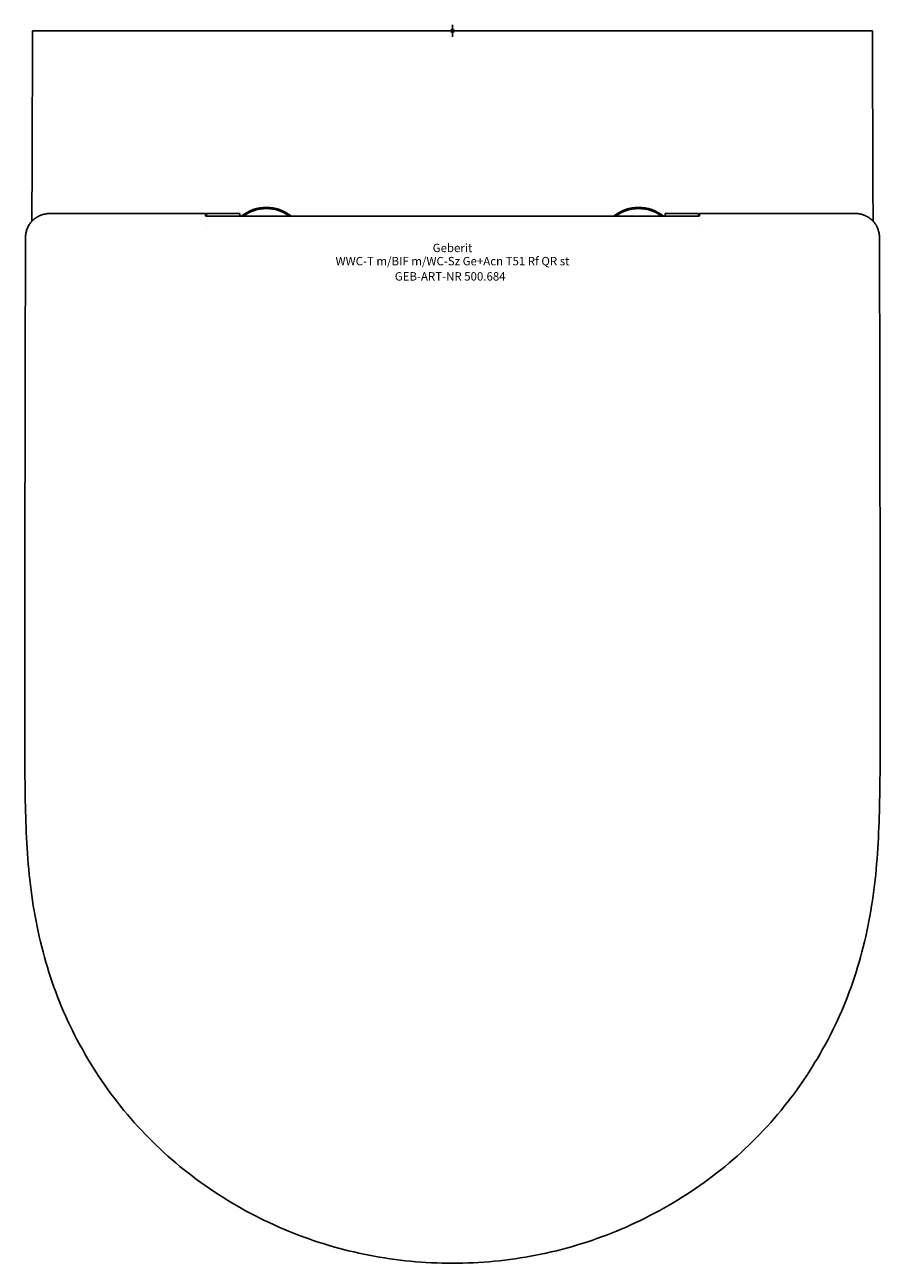
# Model space of a CAD drawing. Units: millimetres. Extents: x -2 to 1181, y -620 to 459.
# Drawn here: x 825 to 1181, y -620 to -104 of the extents above; entities that cross this region are included whole.
import ezdxf
from ezdxf.enums import TextEntityAlignment as Align

# ---------------------------------------------------------------- set-up
doc = ezdxf.new("R2010")
doc.units = ezdxf.units.MM
doc.layers.get('0').update_dxf_attribs({"linetype": 'CONTINUOUS'})
doc.layers.add('Arbeitspunkt(DIN)', color=7, linetype='CONTINUOUS', lineweight=25)
for name, color, linetype, lineweight, true_color in [('GEB-ART-NR', 1, 'CONTINUOUS', 18, 0xff0000), ('GEB-BEZUG', 2, 'CONTINUOUS', 25, 0xffff00), ('GEB-TEXT', 5, 'CONTINUOUS', 18, 0x0000ff)]:
    doc.layers.add(name, color=color, linetype=linetype, lineweight=lineweight, true_color=true_color)
doc.layers.add('GEB-KONTUR-A', color=7, linetype='CONTINUOUS', true_color=0xe2e619)
doc.styles.get("Standard").update_dxf_attribs({"font": 'arial.ttf'})

# ---------------------------------------------------------------- blocks, each defined once
blk = doc.blocks.new('Einfügepunkt')
at = {"layer": 'GEB-BEZUG'}
for p, q in [((-0.71, -0.71), (0.71, 0.71)), ((-0.71, 0.71), (0.71, -0.71))]:
    blk.add_line(p, q, dxfattribs=at)

msp = doc.modelspace()

# ---------------------------------------------------------------- linework, layer by layer
at = {"layer": 'Arbeitspunkt(DIN)', "ltscale": 5}
for q in [(1000.16, -106.62), (1002.66, -104.12), (1005.16, -106.62), (1002.66, -109.12)]:
    msp.add_line((1002.66, -106.62), q, dxfattribs=at)
at = {"layer": 'GEB-KONTUR-A', "ltscale": 5}
for p, q in [((827.81, -106.62), (832.76, -106.62)), ((1172.56, -106.62), (1177.51, -106.62)), ((899.81, -182.63), (835.43, -182.63)), ((899.81, -182.67), (899.81, -182.63)), ((899.81, -183.68), (899.81, -182.67)), ((900.16, -182.62), (900.16, -183.45)), ((914.16, -182.62), (900.16, -182.62)), ((900.16, -183.45), (900.16, -183.77)), ((1103.51, -183.84), (901.81, -183.84)), ((914.16, -182.62), (914.16, -183.03)), ((914.16, -183.03), (914.16, -183.4)), ((914.16, -183.83), (914.16, -183.4)), ((1091.16, -182.62), (1091.16, -183.03)), ((1105.16, -182.62), (1091.16, -182.62)), ((1091.16, -183.03), (1091.16, -183.4)), ((1091.16, -183.83), (1091.16, -183.4)), ((1105.16, -182.62), (1105.16, -183.45)), ((1105.16, -183.45), (1105.16, -183.77)), ((1105.51, -182.67), (1105.51, -182.63)), ((1169.88, -182.63), (1105.51, -182.63)), ((1105.51, -183.68), (1105.51, -182.67)), ((900.16, -188.75), (900.16, -188.75)), ((1105.16, -188.74), (1105.16, -188.74))]:
    msp.add_line(p, q, dxfattribs=at)
for centre, radius, start, end in [((925.16, -196.62), 16.5, 50.7851, 129.2149), ((1080.16, -196.62), 16.5, 50.7851, 129.2149), ((925.16, -196.62), 16, 53.034, 126.966), ((1080.16, -196.62), 16, 53.034, 126.966)]:
    msp.add_arc(centre, radius, start, end, dxfattribs=at)
for centre, major_axis, ratio, start_param, end_param in [((901.81, -183.68), (2, 0), 0.078416, 3.141593, 4.712389), ((1103.51, -183.68), (2, 0), 0.078416, 4.712389, 6.283185), ((835.86, -192.63), (-10.9, 1.37), 0.99611, 0.055134, 0.120881), ((1169.45, -192.63), (10.9, 1.37), 0.99611, 6.162305, 6.228052)]:
    msp.add_ellipse(centre, major_axis=major_axis, ratio=ratio, start_param=start_param, end_param=end_param, dxfattribs=at)
for points in [[(827.81, -106.62), (827.71, -133.42), (827.61, -159.76), (827.53, -185.86)], [(832.76, -106.62), (860.62, -106.62), (888.48, -106.62), (916.33, -106.62)], [(1088.98, -106.62), (1116.84, -106.62), (1144.69, -106.62), (1172.56, -106.62)], [(1177.78, -185.86), (1177.7, -159.76), (1177.6, -133.42), (1177.51, -106.62)]]:
    msp.add_open_spline(points, degree=3, dxfattribs=at)
for points, knots in [([(916.33, -106.62), (923.24, -106.62), (930.14, -106.62), (963.35, -106.62), (991.97, -106.62), (1036.72, -106.62), (1051.09, -106.62), (1073.16, -106.62), (1081.07, -106.62), (1088.98, -106.62)], [3.625902, 3.625902, 3.625902, 3.625902, 5.697803, 5.697803, 13.589035, 13.589035, 17.260563, 17.260563, 19.313826, 19.313826, 19.313826, 19.313826]), ([(825.82, -188.33), (826.06, -187.84), (826.34, -187.37), (826.83, -186.68), (827, -186.46), (827.28, -186.13), (827.37, -186.03), (827.57, -185.82), (827.69, -185.7), (828.12, -185.27), (828.5, -184.94), (829.13, -184.49), (829.35, -184.34), (829.81, -184.06), (830.07, -183.92), (830.52, -183.69), (830.75, -183.58), (831.12, -183.43), (831.24, -183.38), (831.49, -183.29), (831.64, -183.23), (831.98, -183.12), (832.22, -183.05), (832.72, -182.92), (833.01, -182.86), (833.54, -182.76), (833.8, -182.72), (834.19, -182.68), (834.32, -182.67), (834.57, -182.65), (834.73, -182.64), (835, -182.63), (835.24, -182.62), (835.94, -182.64), (836.19, -182.66), (836.35, -182.67)], [0, 0, 0, 0, 0.125, 0.125, 0.1875, 0.1875, 0.21875, 0.21875, 0.25, 0.25, 0.375, 0.375, 0.4375, 0.4375, 0.5, 0.5, 0.5625, 0.5625, 0.59375, 0.59375, 0.625, 0.625, 0.6875, 0.6875, 0.75, 0.75, 0.8125, 0.8125, 0.84375, 0.84375, 0.875, 0.875, 0.9375, 0.9375, 1, 1, 1, 1]), ([(1179.49, -188.33), (1179.41, -188.17), (1179.32, -188), (1179.23, -187.83), (1179.18, -187.75), (1179.13, -187.66), (1179.08, -187.57), (1179.05, -187.52), (1179.02, -187.48), (1178.99, -187.43), (1178.96, -187.38), (1178.93, -187.33), (1178.9, -187.28), (1178.87, -187.23), (1178.84, -187.18), (1178.8, -187.13), (1178.77, -187.09), (1178.74, -187.04), (1178.71, -186.99), (1178.67, -186.94), (1178.64, -186.9), (1178.61, -186.85), (1178.6, -186.85), (1178.6, -186.84), (1178.59, -186.83), (1178.49, -186.69), (1178.38, -186.55), (1178.27, -186.41), (1178.21, -186.34), (1178.16, -186.28), (1178.1, -186.21), (1178.06, -186.17), (1178.03, -186.13), (1177.99, -186.08), (1177.95, -186.04), (1177.91, -186), (1177.87, -185.95), (1177.83, -185.91), (1177.79, -185.87), (1177.75, -185.83), (1177.71, -185.79), (1177.67, -185.74), (1177.63, -185.7), (1177.6, -185.67), (1177.57, -185.64), (1177.54, -185.61), (1177.42, -185.49), (1177.3, -185.38), (1177.17, -185.27), (1177.11, -185.21), (1177.04, -185.15), (1176.98, -185.1), (1176.93, -185.06), (1176.89, -185.03), (1176.84, -184.99), (1176.8, -184.95), (1176.75, -184.92), (1176.71, -184.88), (1176.66, -184.84), (1176.62, -184.81), (1176.57, -184.77), (1176.52, -184.74), (1176.48, -184.7), (1176.43, -184.67), (1176.4, -184.65), (1176.38, -184.63), (1176.35, -184.61), (1176.23, -184.52), (1176.1, -184.44), (1175.97, -184.35), (1175.84, -184.26), (1175.7, -184.18), (1175.56, -184.1), (1175.5, -184.06), (1175.44, -184.03), (1175.38, -184), (1175.35, -183.98), (1175.31, -183.96), (1175.28, -183.94), (1175.25, -183.92), (1175.22, -183.91), (1175.18, -183.89), (1175.15, -183.87), (1175.11, -183.85), (1175.08, -183.84), (1175.06, -183.83), (1175.04, -183.81), (1175.02, -183.8), (1174.91, -183.75), (1174.8, -183.7), (1174.69, -183.64), (1174.58, -183.59), (1174.46, -183.54), (1174.34, -183.49), (1174.22, -183.44), (1174.1, -183.39), (1173.97, -183.34), (1173.9, -183.32), (1173.84, -183.29), (1173.77, -183.27), (1173.75, -183.26), (1173.73, -183.25), (1173.7, -183.25), (1173.68, -183.24), (1173.66, -183.23), (1173.64, -183.22), (1173.61, -183.21), (1173.59, -183.21), (1173.57, -183.2), (1173.57, -183.2), (1173.56, -183.2), (1173.56, -183.2), (1173.5, -183.18), (1173.44, -183.16), (1173.37, -183.14), (1173.31, -183.12), (1173.24, -183.1), (1173.17, -183.07), (1173.1, -183.05), (1173.03, -183.03), (1172.95, -183.01), (1172.87, -182.99), (1172.79, -182.97), (1172.71, -182.95), (1172.63, -182.93), (1172.54, -182.91), (1172.45, -182.89), (1172.36, -182.87), (1172.27, -182.85), (1172.17, -182.83), (1172.12, -182.82), (1172.08, -182.82), (1172.03, -182.81), (1171.92, -182.79), (1171.82, -182.77), (1171.72, -182.76), (1171.61, -182.74), (1171.51, -182.73), (1171.42, -182.71), (1171.32, -182.7), (1171.23, -182.69), (1171.15, -182.68), (1171.06, -182.68), (1170.97, -182.67), (1170.9, -182.66), (1170.85, -182.66), (1170.81, -182.66), (1170.77, -182.65), (1170.74, -182.65), (1170.72, -182.65), (1170.69, -182.65), (1170.66, -182.65), (1170.64, -182.64), (1170.61, -182.64), (1170.59, -182.64), (1170.56, -182.64), (1170.54, -182.64), (1170.52, -182.64), (1170.51, -182.64), (1170.49, -182.64), (1170.37, -182.63), (1170.26, -182.63), (1170.13, -182.63), (1170.01, -182.63), (1169.88, -182.63), (1169.75, -182.63), (1169.62, -182.63), (1169.49, -182.64), (1169.35, -182.64), (1169.22, -182.65), (1169.09, -182.66), (1168.96, -182.67)], [0, 0, 0, 0, 0.0410506, 0.0410506, 0.0410506, 0.0625, 0.0625, 0.0625, 0.0745042, 0.0745042, 0.0745042, 0.0863549, 0.0863549, 0.0863549, 0.0982734, 0.0982734, 0.0982734, 0.1103838, 0.1103838, 0.1103838, 0.1230758, 0.1230758, 0.1230758, 0.125, 0.125, 0.125, 0.1674165, 0.1674165, 0.1674165, 0.1875, 0.1875, 0.1875, 0.2004309, 0.2004309, 0.2004309, 0.213204, 0.213204, 0.213204, 0.2260488, 0.2260488, 0.2260488, 0.239342, 0.239342, 0.239342, 0.25, 0.25, 0.25, 0.2919154, 0.2919154, 0.2919154, 0.3125, 0.3125, 0.3125, 0.3260176, 0.3260176, 0.3260176, 0.339365, 0.339365, 0.339365, 0.3527824, 0.3527824, 0.3527824, 0.3666216, 0.3666216, 0.3666216, 0.375, 0.375, 0.375, 0.4139387, 0.4139387, 0.4139387, 0.4522235, 0.4522235, 0.4522235, 0.46875, 0.46875, 0.46875, 0.4769292, 0.4769292, 0.4769292, 0.4850855, 0.4850855, 0.4850855, 0.4937161, 0.4937161, 0.4937161, 0.5, 0.5, 0.5, 0.5319449, 0.5319449, 0.5319449, 0.5631916, 0.5631916, 0.5631916, 0.59375, 0.59375, 0.59375, 0.609375, 0.609375, 0.609375, 0.6139145, 0.6139145, 0.6139145, 0.6184555, 0.6184555, 0.6184555, 0.6238818, 0.6238818, 0.6238818, 0.625, 0.625, 0.625, 0.6458497, 0.6458497, 0.6458497, 0.6660935, 0.6660935, 0.6660935, 0.6858001, 0.6858001, 0.6858001, 0.7048177, 0.7048177, 0.7048177, 0.7234803, 0.7234803, 0.7234803, 0.7416706, 0.7416706, 0.7416706, 0.75, 0.75, 0.75, 0.7698004, 0.7698004, 0.7698004, 0.7902001, 0.7902001, 0.7902001, 0.8109226, 0.8109226, 0.8109226, 0.8321061, 0.8321061, 0.8321061, 0.84375, 0.84375, 0.84375, 0.8524825, 0.8524825, 0.8524825, 0.8614828, 0.8614828, 0.8614828, 0.8700794, 0.8700794, 0.8700794, 0.875, 0.875, 0.875, 0.9074694, 0.9074694, 0.9074694, 0.9395921, 0.9395921, 0.9395921, 0.971141, 0.971141, 0.971141, 1, 1, 1, 1]), ([(825.82, -188.33), (825.58, -188.83), (825.37, -189.38), (825.05, -190.57), (824.95, -191.21), (824.9, -191.86)], [0.000001, 0.000001, 0.000001, 0.000001, 0.1979264, 0.1979264, 0.3958518, 0.3958518, 0.3958518, 0.3958518]), ([(1179.49, -188.33), (1179.73, -188.83), (1179.94, -189.38), (1180.26, -190.57), (1180.37, -191.21), (1180.41, -191.86)], [-0.395633, -0.395633, -0.395633, -0.395633, -0.1978175, -0.1978175, -0.000001, -0.000001, -0.000001, -0.000001]), ([(824.63, -416.62), (824.57, -409.41), (824.55, -400.31), (824.63, -385.28), (824.56, -378.23), (824.6, -355.85), (824.6, -339.3), (824.62, -316.15), (824.63, -306.3), (824.67, -277.95), (824.7, -259.4), (824.77, -224.79), (824.81, -208.69), (824.87, -192.58)], [0.000001, 0.000001, 0.000001, 0.000001, 2.161246, 2.161246, 4.96884, 4.96884, 10.907796, 10.907796, 15.293337, 15.293337, 23.550053, 23.550053, 30.734753, 30.734753, 30.734753, 30.734753]), ([(1180.68, -416.62), (1180.75, -409.41), (1180.77, -400.31), (1180.78, -385.28), (1180.76, -378.23), (1180.71, -355.85), (1180.72, -339.3), (1180.69, -316.15), (1180.68, -306.3), (1180.64, -277.95), (1180.62, -259.4), (1180.54, -224.79), (1180.5, -208.69), (1180.44, -192.58)], [0.000001, 0.000001, 0.000001, 0.000001, 2.161246, 2.161246, 4.96884, 4.96884, 10.907796, 10.907796, 15.293337, 15.293337, 23.550053, 23.550053, 30.734753, 30.734753, 30.734753, 30.734753]), ([(824.63, -416.62), (824.65, -418.68), (824.74, -426.58), (825.07, -440.34), (826.24, -457.82), (829.38, -480.92), (837.1, -509.14), (853.19, -540.6), (875.28, -568.28), (902.68, -590.73), (928.77, -604.54), (950.88, -612.36), (973.58, -617.93), (991.03, -619.59), (1002.66, -619.59)], [0, 0, 0, 0, 0.020438, 0.078059, 0.135681, 0.193302, 0.308545, 0.423787, 0.53903, 0.654272, 0.769515, 0.827136, 0.884757, 1, 1, 1, 1]), ([(1180.68, -416.62), (1180.66, -418.68), (1180.57, -426.58), (1180.24, -440.34), (1179.07, -457.82), (1175.94, -480.92), (1168.21, -509.14), (1152.12, -540.6), (1130.03, -568.28), (1102.63, -590.73), (1076.54, -604.54), (1054.43, -612.36), (1031.73, -617.93), (1014.28, -619.59), (1002.66, -619.59)], [0, 0, 0, 0, 0.020438, 0.078059, 0.135681, 0.193302, 0.308545, 0.423787, 0.53903, 0.654272, 0.769515, 0.827136, 0.884757, 1, 1, 1, 1])]:
    msp.add_open_spline(points, degree=3, knots=knots, dxfattribs=at)

# ---------------------------------------------------------------- block references
at = {"ltscale": 5}
msp.add_blockref('Einfügepunkt', (1002.66, -106.62), dxfattribs=at)

# ---------------------------------------------------------------- texts
at = {"layer": 'GEB-ART-NR'}
msp.add_text('GEB-ART-NR 500.684', height=3.5, dxfattribs=at).set_placement((1001.7, -210.59), align=Align.CENTER)
at = {"layer": 'GEB-TEXT'}
for s, p in [('Geberit', (1002.66, -198.75)), ('WWC-T m/BIF m/WC-Sz Ge+Acn T51 Rf QR st', (1002.66, -204.25))]:
    msp.add_text(s, height=3.5, dxfattribs=at).set_placement(p, align=Align.CENTER)

doc.saveas('drawing.dxf')
